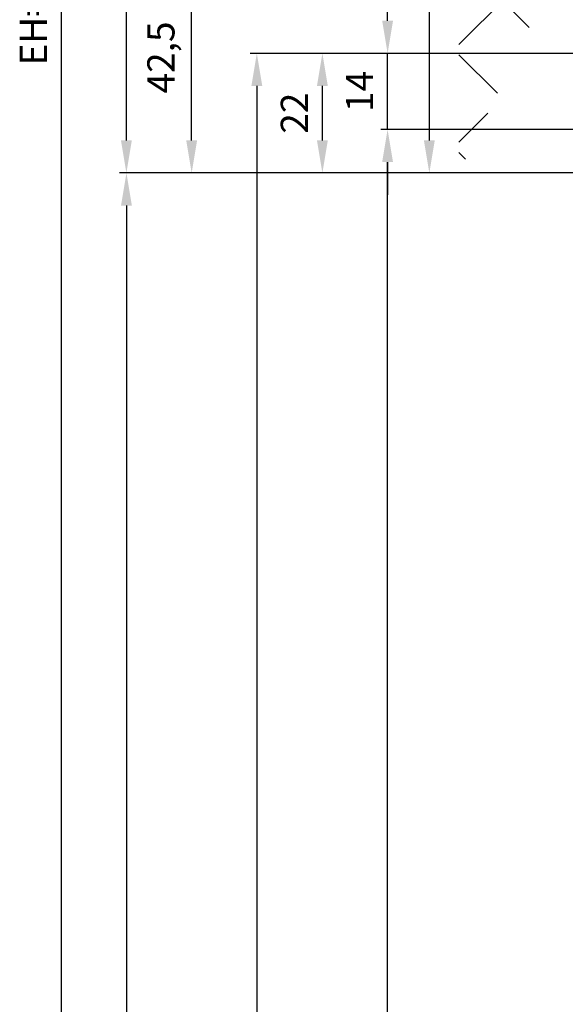
# Model space of a CAD drawing. Units: millimetres. Extents: x -2981 to 5262, y -3013 to 2395.
# Drawn here: x 4819 to 4920, y 1942 to 2123 of the extents above; entities that cross this region are included whole.
import ezdxf

# ---------------------------------------------------------------- set-up
doc = ezdxf.new("R2010")
doc.units = ezdxf.units.MM
for name, color, linetype in [('Building-Gebäude', 6, 'Continuous'), ('dimension-Bemassung', 5, 'Continuous'), ('hatching-Schraffur', 5, 'Continuous'), ('outline-Körperkante', 7, 'Continuous')]:
    doc.layers.add(name, color=color, linetype=linetype)
doc.styles.add('Text_5', font='arial.ttf', dxfattribs={"height": 5})
doc.dimstyles.new('Details', dxfattribs={"dimtxt": 5, "dimasz": 6, "dimexe": 1.25, "dimexo": 0.625, "dimgap": 2, "dimtad": 1, "dimdec": 1, "dimtxsty": 'Text_5', "dimcen": 2.5, "dimadec": 0, "dimazin": 0, "dimtfac": 1, "dimtdec": 1, "dimtmove": 0, "dimatfit": 3, "dimfxl": 1, "dimarcsym": 0})

# ---------------------------------------------------------------- blocks, each defined once
blk = doc.blocks.new('*D175')
at = {"layer": 'Defpoints', "color": 0, "transparency": 16777216}
for p in [(-267.4971412569786, 2142.447733398042), (-301.9186300047875, 47.44366658864146), (-144.6599123607639, 47.44366658864148)]:
    blk.add_point(p, dxfattribs=at)
at = {"layer": 'dimension-Bemassung', "color": 0, "lineweight": -2, "transparency": 16777216}
for p, q in [((-268.1221412569786, 2142.447733398042), (-303.168630004788, 2142.447733398042)), ((-301.918630004788, 2136.447733398042), (-301.9186300047875, 53.44366658864146)), ((-145.2849123607639, 47.44366658864148), (-303.1686300047875, 47.44366658864146))]:
    blk.add_line(p, q, dxfattribs=at)
at = {"layer": 'dimension-Bemassung', "color": 0, "transparency": 16777216}
for points in [[(-302.918630004788, 2136.447733398042), (-300.918630004788, 2136.447733398042), (-301.918630004788, 2142.447733398042)], [(-302.9186300047875, 53.44366658864146), (-300.9186300047875, 53.44366658864146), (-301.9186300047875, 47.44366658864146)]]:
    blk.add_solid(points, dxfattribs=at)
at = {"layer": 'dimension-Bemassung', "color": 0, "transparency": 16777216, "insert": (-306.4186300047875, 134.9521215340496), "char_height": 5, "attachment_point": 5, "rotation": 90, "style": 'Text_5'}
blk.add_mtext('LH=', dxfattribs=at)
blk = doc.blocks.new('*D178')
at = {"layer": 'Defpoints', "color": 0, "transparency": 16777216}
for p in [(-281.3476742266222, 2349.430191718704), (-313.9186300047879, 47.44366658864146), (-218.4164289857191, 47.44366658864148)]:
    blk.add_point(p, dxfattribs=at)
at = {"layer": 'dimension-Bemassung', "color": 0, "lineweight": -2, "transparency": 16777216}
for p, q in [((-281.9726742266222, 2349.430191718704), (-315.1686300047884, 2349.430191718704)), ((-313.9186300047884, 2343.430191718704), (-313.9186300047879, 53.44366658864147)), ((-219.0414289857191, 47.44366658864148), (-315.1686300047879, 47.44366658864146))]:
    blk.add_line(p, q, dxfattribs=at)
at = {"layer": 'dimension-Bemassung', "color": 0, "transparency": 16777216}
for points in [[(-314.9186300047884, 2343.430191718704), (-312.9186300047884, 2343.430191718704), (-313.9186300047884, 2349.430191718704)], [(-314.9186300047879, 53.44366658864147), (-312.9186300047879, 53.44366658864147), (-313.9186300047879, 47.44366658864146)]]:
    blk.add_solid(points, dxfattribs=at)
at = {"layer": 'dimension-Bemassung', "color": 0, "transparency": 16777216, "insert": (-318.4186300047877, 2168.591864312937), "char_height": 5, "attachment_point": 5, "rotation": 90, "style": 'Text_5'}
blk.add_mtext('EH=', dxfattribs=at)
blk = doc.blocks.new('*D181')
at = {"layer": 'Defpoints', "color": 0, "transparency": 16777216}
for p in [(-301.9282222953149, 2342.442970555306), (-124.8250658108846, 2342.442970555306), (-294.655755197956, 2142.443666588643)]:
    blk.add_point(p, dxfattribs=at)
at = {"layer": 'dimension-Bemassung', "color": 0, "lineweight": -2, "transparency": 16777216}
for p, q in [((-125.4500658108846, 2342.442970555306), (-303.1782222953149, 2342.442970555306)), ((-301.9282222953149, 2148.443666588643), (-301.9282222953149, 2336.442970555306)), ((-295.280755197956, 2142.443666588643), (-303.1782222953149, 2142.443666588643))]:
    blk.add_line(p, q, dxfattribs=at)
at = {"layer": 'dimension-Bemassung', "color": 0, "transparency": 16777216}
for points in [[(-302.9282222953149, 2336.442970555306), (-300.9282222953149, 2336.442970555306), (-301.9282222953149, 2342.442970555306)], [(-302.9282222953149, 2148.443666588643), (-300.9282222953149, 2148.443666588643), (-301.9282222953149, 2142.443666588643)]]:
    blk.add_solid(points, dxfattribs=at)
at = {"layer": 'dimension-Bemassung', "color": 0, "transparency": 16777216, "insert": (-306.4810872339227, 2242.497933453631), "char_height": 5, "attachment_point": 5, "rotation": 90, "style": 'Text_5'}
blk.add_mtext('200', dxfattribs=at)
blk = doc.blocks.new('*D187')
at = {"layer": 'Defpoints', "color": 0, "transparency": 16777216}
for p in [(-120.8227693857357, 2164.447731521691), (-277.9186300047875, 54.44773152169046), (-121.8227693857357, 54.44773152169049)]:
    blk.add_point(p, dxfattribs=at)
at = {"layer": 'dimension-Bemassung', "color": 0, "lineweight": -2, "transparency": 16777216}
for p, q in [((-121.4477693857357, 2164.447731521691), (-279.168630004788, 2164.447731521691)), ((-277.918630004788, 2158.447731521691), (-277.9186300047875, 60.44773152169046)), ((-122.4477693857357, 54.44773152169049), (-279.1686300047875, 54.44773152169046))]:
    blk.add_line(p, q, dxfattribs=at)
at = {"layer": 'dimension-Bemassung', "color": 0, "transparency": 16777216}
for points in [[(-278.918630004788, 2158.447731521691), (-276.918630004788, 2158.447731521691), (-277.918630004788, 2164.447731521691)], [(-278.9186300047875, 60.44773152169046), (-276.9186300047875, 60.44773152169046), (-277.9186300047875, 54.44773152169046)]]:
    blk.add_solid(points, dxfattribs=at)
at = {"layer": 'dimension-Bemassung', "color": 0, "transparency": 16777216, "insert": (-282.4732002639962, 136.4430802129029), "char_height": 5, "attachment_point": 5, "rotation": 90, "style": 'Text_5'}
blk.add_mtext('FH3', dxfattribs=at)
blk = doc.blocks.new('*D189')
at = {"layer": 'Defpoints', "color": 0, "transparency": 16777216}
for p in [(-265.8534215859245, 2164.447731521691), (-246.0120234279494, 2164.447731521691), (-265.2804134281331, 2142.443666588642)]:
    blk.add_point(p, dxfattribs=at)
at = {"layer": 'dimension-Bemassung', "color": 0, "lineweight": -2, "transparency": 16777216}
for p, q in [((-246.6370234279494, 2164.447731521691), (-267.1034215859245, 2164.447731521691)), ((-265.8534215859245, 2148.443666588642), (-265.8534215859245, 2158.447731521691)), ((-265.9054134281331, 2142.443666588642), (-267.1034215859245, 2142.443666588642))]:
    blk.add_line(p, q, dxfattribs=at)
at = {"layer": 'dimension-Bemassung', "color": 0, "transparency": 16777216}
for points in [[(-266.8534215859245, 2158.447731521691), (-264.8534215859245, 2158.447731521691), (-265.8534215859245, 2164.447731521691)], [(-266.8534215859245, 2148.443666588642), (-264.8534215859245, 2148.443666588642), (-265.8534215859245, 2142.443666588642)]]:
    blk.add_solid(points, dxfattribs=at)
at = {"layer": 'dimension-Bemassung', "color": 0, "transparency": 16777216, "insert": (-270.3636535095255, 2153.445699055165), "char_height": 5, "attachment_point": 5, "rotation": 90, "style": 'Text_5'}
blk.add_mtext('22', dxfattribs=at)
blk = doc.blocks.new('*D191')
at = {"layer": 'Defpoints', "color": 0, "transparency": 16777216}
for p in [(-253.8534215859246, 2150.447731521691), (-115.2707522546931, 2150.447731521691), (-125.948303103496, 104.4477315216905)]:
    blk.add_point(p, dxfattribs=at)
at = {"layer": 'dimension-Bemassung', "color": 0, "lineweight": -2, "transparency": 16777216}
for p, q in [((-115.8957522546931, 2150.447731521691), (-255.1034215859246, 2150.447731521691)), ((-253.8534215859241, 110.4477315216905), (-253.8534215859246, 2144.447731521691)), ((-126.573303103496, 104.4477315216905), (-255.1034215859241, 104.4477315216905))]:
    blk.add_line(p, q, dxfattribs=at)
at = {"layer": 'dimension-Bemassung', "color": 0, "transparency": 16777216}
for points in [[(-254.8534215859246, 2144.447731521691), (-252.8534215859246, 2144.447731521691), (-253.8534215859246, 2150.447731521691)], [(-254.8534215859241, 110.4477315216905), (-252.8534215859241, 110.4477315216905), (-253.8534215859241, 104.4477315216905)]]:
    blk.add_solid(points, dxfattribs=at)
at = {"layer": 'dimension-Bemassung', "color": 0, "transparency": 16777216, "insert": (-258.4403929365379, 136.1256435329112), "char_height": 5, "attachment_point": 5, "rotation": 90, "style": 'Text_5'}
blk.add_mtext('GH3', dxfattribs=at)
blk = doc.blocks.new('*D192')
at = {"layer": 'Defpoints', "color": 0, "transparency": 16777216}
for p in [(-253.8534215859238, 2164.447731521691), (-124.8227637024801, 2164.447731521691), (-115.2707522546931, 2150.447731521691)]:
    blk.add_point(p, dxfattribs=at)
at = {"layer": 'dimension-Bemassung', "color": 0, "lineweight": -2, "transparency": 16777216}
for p, q in [((-253.8534215859238, 2170.447731521691), (-253.8534215859238, 2176.447731521691)), ((-125.4477637024801, 2164.447731521691), (-255.1034215859238, 2164.447731521691)), ((-253.8534215859238, 2150.447731521691), (-253.8534215859238, 2164.447731521691)), ((-115.8957522546931, 2150.447731521691), (-255.1034215859238, 2150.447731521691)), ((-253.8534215859238, 2144.447731521691), (-253.8534215859238, 2138.447731521691))]:
    blk.add_line(p, q, dxfattribs=at)
at = {"layer": 'dimension-Bemassung', "color": 0, "transparency": 16777216}
for points in [[(-254.8534215859238, 2170.447731521691), (-252.8534215859238, 2170.447731521691), (-253.8534215859238, 2164.447731521691)], [(-254.8534215859238, 2144.447731521691), (-252.8534215859238, 2144.447731521691), (-253.8534215859238, 2150.447731521691)]]:
    blk.add_solid(points, dxfattribs=at)
at = {"layer": 'dimension-Bemassung', "color": 0, "transparency": 16777216, "insert": (-258.3636535095247, 2157.447731521691), "char_height": 5, "attachment_point": 5, "rotation": 90, "style": 'Text_5'}
blk.add_mtext('14', dxfattribs=at)
blk = doc.blocks.new('*D193')
at = {"layer": 'Defpoints', "color": 0, "transparency": 16777216}
for p in [(-246.1727377952964, 2182.442970555308), (-118.8075745877814, 2182.442970555308), (0.2615558558881618, 2142.443745797233)]:
    blk.add_point(p, dxfattribs=at)
at = {"layer": 'dimension-Bemassung', "color": 0, "lineweight": -2, "transparency": 16777216}
for p, q in [((-246.1727377952964, 2182.442970555308), (-246.1727377952964, 2214.417731810423)), ((-119.4325745877814, 2182.442970555308), (-247.4227377952964, 2182.442970555308)), ((-246.1727377952964, 2148.443745797233), (-246.1727377952964, 2176.442970555308)), ((-0.3634441441118383, 2142.443745797233), (-247.4227377952964, 2142.443745797233))]:
    blk.add_line(p, q, dxfattribs=at)
at = {"layer": 'dimension-Bemassung', "color": 0, "transparency": 16777216}
for points in [[(-247.1727377952964, 2176.442970555308), (-245.1727377952964, 2176.442970555308), (-246.1727377952964, 2182.442970555308)], [(-247.1727377952964, 2148.443745797233), (-245.1727377952964, 2148.443745797233), (-246.1727377952964, 2142.443745797233)]]:
    blk.add_solid(points, dxfattribs=at)
at = {"layer": 'dimension-Bemassung', "color": 0, "transparency": 16777216, "insert": (-250.7256027339041, 2202.942970555307), "char_height": 5, "attachment_point": 5, "rotation": 90, "style": 'Text_5'}
blk.add_mtext('40±10', dxfattribs=at)
blk = doc.blocks.new('*D199')
at = {"layer": 'Defpoints', "color": 0, "transparency": 16777216}
for p in [(-289.9186300047876, 2184.942970555306), (-232.0565461056705, 2184.942970555306), (-236.0550058073605, 2142.442970555306)]:
    blk.add_point(p, dxfattribs=at)
at = {"layer": 'dimension-Bemassung', "color": 0, "lineweight": -2, "transparency": 16777216}
for p, q in [((-232.6815461056705, 2184.942970555306), (-291.1686300047876, 2184.942970555306)), ((-289.9186300047875, 2148.442970555306), (-289.9186300047876, 2178.942970555306)), ((-236.6800058073605, 2142.442970555306), (-291.1686300047875, 2142.442970555306))]:
    blk.add_line(p, q, dxfattribs=at)
at = {"layer": 'dimension-Bemassung', "color": 0, "transparency": 16777216}
for points in [[(-290.9186300047876, 2178.942970555306), (-288.9186300047876, 2178.942970555306), (-289.9186300047876, 2184.942970555306)], [(-290.9186300047875, 2148.442970555306), (-288.9186300047875, 2148.442970555306), (-289.9186300047875, 2142.442970555306)]]:
    blk.add_solid(points, dxfattribs=at)
at = {"layer": 'dimension-Bemassung', "color": 0, "transparency": 16777216, "insert": (-294.9234049024677, 2163.692970555306), "char_height": 5, "attachment_point": 5, "rotation": 90, "style": 'Text_5'}
blk.add_mtext('42,5', dxfattribs=at)
blk = doc.blocks.new('SR_TEP_WA_DG')
at = {"layer": 'hatching-Schraffur'}
h = blk.add_hatch(dxfattribs=at)
h.set_pattern_fill('ANSI37', color=256, scale=4, style=0)
h.set_pattern_definition([(45, (-7834.862467786142, -3270.470061738658), (-8.980256121069152, 8.980256121069154), []), (135, (-7834.862467786142, -3270.470061738658), (-8.980256121069154, -8.980256121069152), [])])
edge = h.paths.add_edge_path()
edge.add_line((262.2662522360579, 244.0158986332135), (-99.90602112489887, 244.0158986332135))
edge.add_line((-99.90602112489887, 244.0158986332135), (-99.90602112490524, 7.979832844284829e-06))
edge.add_line((0, 0), (-99.90602112490524, 2.728484105318785e-12))
edge.add_line((1.922953379107639e-05, 206.9824663004947), (262.2662522360579, 206.9824663004947))
edge.add_line((1.922953379107639e-05, 206.9824663004947), (0, 0))
edge.add_line((262.2662522360579, 206.9824663004947), (262.2662522360579, 244.0158986332135))
at = {"layer": 'Building-Gebäude'}
blk.add_line((0, 0), (-99.90602112490524, 2.728484105318785e-12), dxfattribs=at)
blk = doc.blocks.new('*D202')
at = {"layer": 'Defpoints', "color": 0, "transparency": 16777216}
for p in [(-267.4971412569786, 2142.447733398042), (-301.9186300047875, 47.44366658864146), (-144.6599123607639, 47.44366658864148)]:
    blk.add_point(p, dxfattribs=at)
at = {"layer": 'dimension-Bemassung', "color": 0, "lineweight": -2, "transparency": 16777216}
for p, q in [((-268.1221412569786, 2142.447733398042), (-303.168630004788, 2142.447733398042)), ((-301.918630004788, 2136.447733398042), (-301.9186300047875, 53.44366658864146)), ((-145.2849123607639, 47.44366658864148), (-303.1686300047875, 47.44366658864146))]:
    blk.add_line(p, q, dxfattribs=at)
at = {"layer": 'dimension-Bemassung', "color": 0, "transparency": 16777216}
for points in [[(-302.918630004788, 2136.447733398042), (-300.918630004788, 2136.447733398042), (-301.918630004788, 2142.447733398042)], [(-302.9186300047875, 53.44366658864146), (-300.9186300047875, 53.44366658864146), (-301.9186300047875, 47.44366658864146)]]:
    blk.add_solid(points, dxfattribs=at)
at = {"layer": 'dimension-Bemassung', "color": 0, "transparency": 16777216, "insert": (-306.4186300047875, 134.9521215340496), "char_height": 5, "attachment_point": 5, "rotation": 90, "style": 'Text_5'}
blk.add_mtext('LH=', dxfattribs=at)
blk = doc.blocks.new('*D205')
at = {"layer": 'Defpoints', "color": 0, "transparency": 16777216}
for p in [(-281.3476742266222, 2349.430191718704), (-313.9186300047879, 47.44366658864146), (-218.4164289857191, 47.44366658864148)]:
    blk.add_point(p, dxfattribs=at)
at = {"layer": 'dimension-Bemassung', "color": 0, "lineweight": -2, "transparency": 16777216}
for p, q in [((-281.9726742266222, 2349.430191718704), (-315.1686300047884, 2349.430191718704)), ((-313.9186300047884, 2343.430191718704), (-313.9186300047879, 53.44366658864147)), ((-219.0414289857191, 47.44366658864148), (-315.1686300047879, 47.44366658864146))]:
    blk.add_line(p, q, dxfattribs=at)
at = {"layer": 'dimension-Bemassung', "color": 0, "transparency": 16777216}
for points in [[(-314.9186300047884, 2343.430191718704), (-312.9186300047884, 2343.430191718704), (-313.9186300047884, 2349.430191718704)], [(-314.9186300047879, 53.44366658864147), (-312.9186300047879, 53.44366658864147), (-313.9186300047879, 47.44366658864146)]]:
    blk.add_solid(points, dxfattribs=at)
at = {"layer": 'dimension-Bemassung', "color": 0, "transparency": 16777216, "insert": (-318.4186300047877, 2168.591864312937), "char_height": 5, "attachment_point": 5, "rotation": 90, "style": 'Text_5'}
blk.add_mtext('EH=', dxfattribs=at)
blk = doc.blocks.new('*D208')
at = {"layer": 'Defpoints', "color": 0, "transparency": 16777216}
for p in [(-301.9282222953149, 2342.442970555306), (-124.8250658108846, 2342.442970555306), (-294.655755197956, 2142.443666588643)]:
    blk.add_point(p, dxfattribs=at)
at = {"layer": 'dimension-Bemassung', "color": 0, "lineweight": -2, "transparency": 16777216}
for p, q in [((-125.4500658108846, 2342.442970555306), (-303.1782222953149, 2342.442970555306)), ((-301.9282222953149, 2148.443666588643), (-301.9282222953149, 2336.442970555306)), ((-295.280755197956, 2142.443666588643), (-303.1782222953149, 2142.443666588643))]:
    blk.add_line(p, q, dxfattribs=at)
at = {"layer": 'dimension-Bemassung', "color": 0, "transparency": 16777216}
for points in [[(-302.9282222953149, 2336.442970555306), (-300.9282222953149, 2336.442970555306), (-301.9282222953149, 2342.442970555306)], [(-302.9282222953149, 2148.443666588643), (-300.9282222953149, 2148.443666588643), (-301.9282222953149, 2142.443666588643)]]:
    blk.add_solid(points, dxfattribs=at)
at = {"layer": 'dimension-Bemassung', "color": 0, "transparency": 16777216, "insert": (-306.4810872339227, 2242.497933453631), "char_height": 5, "attachment_point": 5, "rotation": 90, "style": 'Text_5'}
blk.add_mtext('200', dxfattribs=at)
blk = doc.blocks.new('*D214')
at = {"layer": 'Defpoints', "color": 0, "transparency": 16777216}
for p in [(-120.8227693857357, 2164.447731521691), (-277.9186300047875, 54.44773152169046), (-121.8227693857357, 54.44773152169049)]:
    blk.add_point(p, dxfattribs=at)
at = {"layer": 'dimension-Bemassung', "color": 0, "lineweight": -2, "transparency": 16777216}
for p, q in [((-121.4477693857357, 2164.447731521691), (-279.168630004788, 2164.447731521691)), ((-277.918630004788, 2158.447731521691), (-277.9186300047875, 60.44773152169046)), ((-122.4477693857357, 54.44773152169049), (-279.1686300047875, 54.44773152169046))]:
    blk.add_line(p, q, dxfattribs=at)
at = {"layer": 'dimension-Bemassung', "color": 0, "transparency": 16777216}
for points in [[(-278.918630004788, 2158.447731521691), (-276.918630004788, 2158.447731521691), (-277.918630004788, 2164.447731521691)], [(-278.9186300047875, 60.44773152169046), (-276.9186300047875, 60.44773152169046), (-277.9186300047875, 54.44773152169046)]]:
    blk.add_solid(points, dxfattribs=at)
at = {"layer": 'dimension-Bemassung', "color": 0, "transparency": 16777216, "insert": (-282.4732002639962, 136.4430802129029), "char_height": 5, "attachment_point": 5, "rotation": 90, "style": 'Text_5'}
blk.add_mtext('FH3', dxfattribs=at)
blk = doc.blocks.new('*D216')
at = {"layer": 'Defpoints', "color": 0, "transparency": 16777216}
for p in [(-265.8534215859245, 2164.447731521691), (-246.0120234279494, 2164.447731521691), (-265.2804134281331, 2142.443666588642)]:
    blk.add_point(p, dxfattribs=at)
at = {"layer": 'dimension-Bemassung', "color": 0, "lineweight": -2, "transparency": 16777216}
for p, q in [((-246.6370234279494, 2164.447731521691), (-267.1034215859245, 2164.447731521691)), ((-265.8534215859245, 2148.443666588642), (-265.8534215859245, 2158.447731521691)), ((-265.9054134281331, 2142.443666588642), (-267.1034215859245, 2142.443666588642))]:
    blk.add_line(p, q, dxfattribs=at)
at = {"layer": 'dimension-Bemassung', "color": 0, "transparency": 16777216}
for points in [[(-266.8534215859245, 2158.447731521691), (-264.8534215859245, 2158.447731521691), (-265.8534215859245, 2164.447731521691)], [(-266.8534215859245, 2148.443666588642), (-264.8534215859245, 2148.443666588642), (-265.8534215859245, 2142.443666588642)]]:
    blk.add_solid(points, dxfattribs=at)
at = {"layer": 'dimension-Bemassung', "color": 0, "transparency": 16777216, "insert": (-270.3636535095255, 2153.445699055165), "char_height": 5, "attachment_point": 5, "rotation": 90, "style": 'Text_5'}
blk.add_mtext('22', dxfattribs=at)
blk = doc.blocks.new('*D218')
at = {"layer": 'Defpoints', "color": 0, "transparency": 16777216}
for p in [(-253.8534215859246, 2150.447731521691), (-115.2707522546931, 2150.447731521691), (-125.948303103496, 104.4477315216905)]:
    blk.add_point(p, dxfattribs=at)
at = {"layer": 'dimension-Bemassung', "color": 0, "lineweight": -2, "transparency": 16777216}
for p, q in [((-115.8957522546931, 2150.447731521691), (-255.1034215859246, 2150.447731521691)), ((-253.8534215859241, 110.4477315216905), (-253.8534215859246, 2144.447731521691)), ((-126.573303103496, 104.4477315216905), (-255.1034215859241, 104.4477315216905))]:
    blk.add_line(p, q, dxfattribs=at)
at = {"layer": 'dimension-Bemassung', "color": 0, "transparency": 16777216}
for points in [[(-254.8534215859246, 2144.447731521691), (-252.8534215859246, 2144.447731521691), (-253.8534215859246, 2150.447731521691)], [(-254.8534215859241, 110.4477315216905), (-252.8534215859241, 110.4477315216905), (-253.8534215859241, 104.4477315216905)]]:
    blk.add_solid(points, dxfattribs=at)
at = {"layer": 'dimension-Bemassung', "color": 0, "transparency": 16777216, "insert": (-258.4403929365379, 136.1256435329112), "char_height": 5, "attachment_point": 5, "rotation": 90, "style": 'Text_5'}
blk.add_mtext('GH3', dxfattribs=at)
blk = doc.blocks.new('*D219')
at = {"layer": 'Defpoints', "color": 0, "transparency": 16777216}
for p in [(-253.8534215859238, 2164.447731521691), (-124.8227637024801, 2164.447731521691), (-115.2707522546931, 2150.447731521691)]:
    blk.add_point(p, dxfattribs=at)
at = {"layer": 'dimension-Bemassung', "color": 0, "lineweight": -2, "transparency": 16777216}
for p, q in [((-253.8534215859238, 2170.447731521691), (-253.8534215859238, 2176.447731521691)), ((-125.4477637024801, 2164.447731521691), (-255.1034215859238, 2164.447731521691)), ((-253.8534215859238, 2150.447731521691), (-253.8534215859238, 2164.447731521691)), ((-115.8957522546931, 2150.447731521691), (-255.1034215859238, 2150.447731521691)), ((-253.8534215859238, 2144.447731521691), (-253.8534215859238, 2138.447731521691))]:
    blk.add_line(p, q, dxfattribs=at)
at = {"layer": 'dimension-Bemassung', "color": 0, "transparency": 16777216}
for points in [[(-254.8534215859238, 2170.447731521691), (-252.8534215859238, 2170.447731521691), (-253.8534215859238, 2164.447731521691)], [(-254.8534215859238, 2144.447731521691), (-252.8534215859238, 2144.447731521691), (-253.8534215859238, 2150.447731521691)]]:
    blk.add_solid(points, dxfattribs=at)
at = {"layer": 'dimension-Bemassung', "color": 0, "transparency": 16777216, "insert": (-258.3636535095247, 2157.447731521691), "char_height": 5, "attachment_point": 5, "rotation": 90, "style": 'Text_5'}
blk.add_mtext('14', dxfattribs=at)
blk = doc.blocks.new('*D220')
at = {"layer": 'Defpoints', "color": 0, "transparency": 16777216}
for p in [(-246.1727377952964, 2182.442970555308), (-118.8075745877814, 2182.442970555308), (0.2615558558881618, 2142.443745797233)]:
    blk.add_point(p, dxfattribs=at)
at = {"layer": 'dimension-Bemassung', "color": 0, "lineweight": -2, "transparency": 16777216}
for p, q in [((-246.1727377952964, 2182.442970555308), (-246.1727377952964, 2215.415344361583)), ((-119.4325745877814, 2182.442970555308), (-247.4227377952964, 2182.442970555308)), ((-246.1727377952964, 2148.443745797233), (-246.1727377952964, 2176.442970555308)), ((-0.3634441441118383, 2142.443745797233), (-247.4227377952964, 2142.443745797233))]:
    blk.add_line(p, q, dxfattribs=at)
at = {"layer": 'dimension-Bemassung', "color": 0, "transparency": 16777216}
for points in [[(-247.1727377952964, 2176.442970555308), (-245.1727377952964, 2176.442970555308), (-246.1727377952964, 2182.442970555308)], [(-247.1727377952964, 2148.443745797233), (-245.1727377952964, 2148.443745797233), (-246.1727377952964, 2142.443745797233)]]:
    blk.add_solid(points, dxfattribs=at)
at = {"layer": 'dimension-Bemassung', "color": 0, "transparency": 16777216, "insert": (-251.1775126929764, 2202.942970555307), "char_height": 5, "attachment_point": 5, "rotation": 90, "style": 'Text_5'}
blk.add_mtext('40±7,5', dxfattribs=at)
blk = doc.blocks.new('*D227')
at = {"layer": 'Defpoints', "color": 0, "transparency": 16777216}
for p in [(-289.9186300047876, 2184.942970555306), (-232.0565461056705, 2184.942970555306), (-236.0550058073605, 2142.442970555306)]:
    blk.add_point(p, dxfattribs=at)
at = {"layer": 'dimension-Bemassung', "color": 0, "lineweight": -2, "transparency": 16777216}
for p, q in [((-232.6815461056705, 2184.942970555306), (-291.1686300047876, 2184.942970555306)), ((-289.9186300047875, 2148.442970555306), (-289.9186300047876, 2178.942970555306)), ((-236.6800058073605, 2142.442970555306), (-291.1686300047875, 2142.442970555306))]:
    blk.add_line(p, q, dxfattribs=at)
at = {"layer": 'dimension-Bemassung', "color": 0, "transparency": 16777216}
for points in [[(-290.9186300047876, 2178.942970555306), (-288.9186300047876, 2178.942970555306), (-289.9186300047876, 2184.942970555306)], [(-290.9186300047875, 2148.442970555306), (-288.9186300047875, 2148.442970555306), (-289.9186300047875, 2142.442970555306)]]:
    blk.add_solid(points, dxfattribs=at)
at = {"layer": 'dimension-Bemassung', "color": 0, "transparency": 16777216, "insert": (-294.9234049024677, 2163.692970555306), "char_height": 5, "attachment_point": 5, "rotation": 90, "style": 'Text_5'}
blk.add_mtext('42,5', dxfattribs=at)
blk = doc.blocks.new('SR_PD2301_LR12_TB_MF_kpl', base_point=(-140.8227693857334, 2142.44773152169))
blk.add_blockref('SR_TEP_WA_DG', (-140.8227680806864, 2142.442970555308))
blk.add_blockref('SR_TEP_WA_DG', (-140.8227680806864, 2142.442970555308))
at = {"layer": 'dimension-Bemassung'}
for base, p1, p2, text, picture, middle in [((-313.9186300047879, 47.44366658864146), (-281.3476742266221, 2349.430191718703), (-218.416428985719, 47.44366658864146), 'EH=', '*D178', (-313.9186300047877, 2168.591864312937)), ((-313.9186300047879, 47.44366658864146), (-281.3476742266221, 2349.430191718703), (-218.416428985719, 47.44366658864146), 'EH=', '*D205', (-313.9186300047877, 2168.591864312937)), ((-277.9186300047875, 54.44773152169046), (-120.8227693857357, 2164.44773152169), (-121.8227693857357, 54.44773152169046), 'FH3', '*D187', (-277.9186300047875, 136.4430802129029)), ((-277.9186300047875, 54.44773152169046), (-120.8227693857357, 2164.44773152169), (-121.8227693857357, 54.44773152169046), 'FH3', '*D214', (-277.9186300047875, 136.4430802129029)), ((-253.8534215859246, 2150.447731521691), (-125.9483031034959, 104.4477315216905), (-115.2707522546931, 2150.44773152169), 'GH3', '*D191', (-253.853421585924, 136.1256435329112)), ((-253.8534215859246, 2150.447731521691), (-125.9483031034959, 104.4477315216905), (-115.2707522546931, 2150.44773152169), 'GH3', '*D218', (-253.853421585924, 136.1256435329112)), ((-301.9186300047875, 47.44366658864146), (-267.4971412569785, 2142.447733398041), (-144.6599123607639, 47.44366658864146), 'LH=', '*D175', (-301.9186300047875, 134.9521215340496)), ((-301.9186300047875, 47.44366658864146), (-267.4971412569785, 2142.447733398041), (-144.6599123607639, 47.44366658864146), 'LH=', '*D202', (-301.9186300047875, 134.9521215340496))]:
    dim = blk.add_linear_dim(base=base, p1=p1, p2=p2, angle=90, text=text, dimstyle='Details', dxfattribs=at)
    dim.commit()
    dim.dimension.update_dxf_attribs({"geometry": picture, "text_midpoint": middle, "dimtype": 160})
for base, p1, p2, picture, middle in [((-301.9282222953149, 2342.442970555306), (-294.6557551979558, 2142.443666588642), (-124.8250658108846, 2342.442970555305), '*D181', (-301.9282222953142, 2242.497933453631)), ((-301.9282222953149, 2342.442970555306), (-294.6557551979558, 2142.443666588642), (-124.8250658108846, 2342.442970555305), '*D208', (-301.9282222953142, 2242.497933453631)), ((-265.8534215859245, 2164.447731521691), (-265.280413428133, 2142.443666588641), (-246.0120234279493, 2164.44773152169), '*D189', (-265.8534215859239, 2153.445699055165)), ((-265.8534215859245, 2164.447731521691), (-265.280413428133, 2142.443666588641), (-246.0120234279493, 2164.44773152169), '*D216', (-265.8534215859239, 2153.445699055165))]:
    dim = blk.add_linear_dim(base=base, p1=p1, p2=p2, angle=90, dimstyle='Details', dxfattribs=at)
    dim.commit()
    dim.dimension.update_dxf_attribs({"geometry": picture, "text_midpoint": middle, "dimtype": 160})
for override, picture in [({"dimgap": 2, "dimtol": 1, "dimlim": 0, "dimtp": 7.5, "dimtm": 7.5}, '*D220'), ({"dimgap": 2, "dimtol": 1, "dimlim": 0, "dimtp": 10, "dimtm": 10}, '*D193')]:
    dim = blk.add_linear_dim(base=(-246.1727377952964, 2182.442970555308), p1=(0.2615558558881617, 2142.443745797232), p2=(-118.8075745877813, 2182.442970555307), angle=90, dimstyle='Details', override=override, dxfattribs=at)
    dim.commit()
    dim.dimension.update_dxf_attribs({"geometry": picture, "text_midpoint": (-246.1727377952957, 2202.942970555307), "dimtype": 160})
for base, p1, p2, picture, middle in [((-289.9186300047876, 2184.942970555306), (-236.0550058073604, 2142.442970555305), (-232.0565461056703, 2184.942970555305), '*D199', (-294.9234049024677, 2163.692970555306)), ((-289.9186300047876, 2184.942970555306), (-236.0550058073604, 2142.442970555305), (-232.0565461056703, 2184.942970555305), '*D227', (-294.9234049024677, 2163.692970555306)), ((-253.8534215859238, 2164.447731521691), (-115.2707522546931, 2150.44773152169), (-124.82276370248, 2164.44773152169), '*D192', (-258.3636535095247, 2157.447731521691)), ((-253.8534215859238, 2164.447731521691), (-115.2707522546931, 2150.44773152169), (-124.82276370248, 2164.44773152169), '*D219', (-258.3636535095247, 2157.447731521691))]:
    dim = blk.add_linear_dim(base=base, p1=p1, p2=p2, angle=90, dimstyle='Details', dxfattribs=at)
    dim.commit()
    dim.dimension.update_dxf_attribs({"geometry": picture, "text_midpoint": middle})

msp = doc.modelspace()

# ---------------------------------------------------------------- block references
at = {"layer": 'outline-Körperkante'}
msp.add_blockref('SR_PD2301_LR12_TB_MF_kpl', (5000, 2095), dxfattribs=at)

doc.saveas('drawing.dxf')
